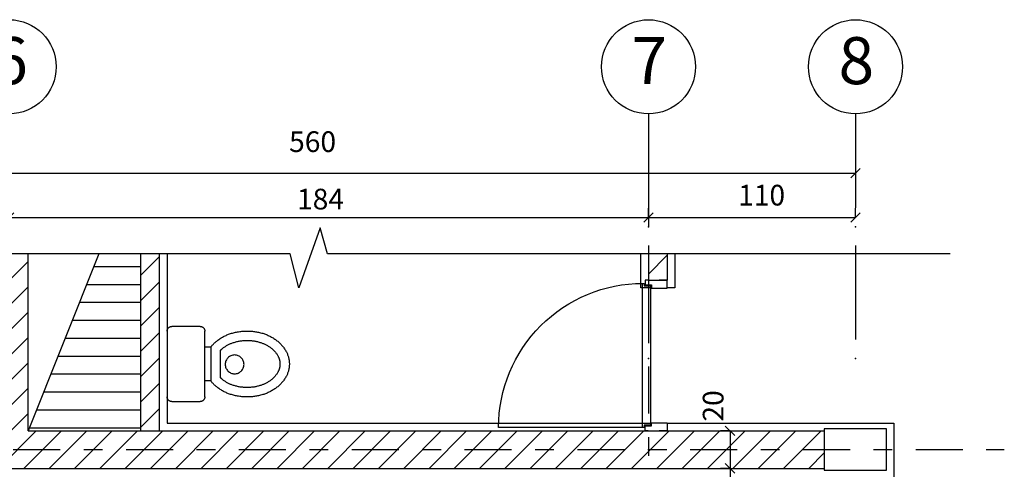
# Model space of a CAD drawing. Units: millimetres. Extents: x 273.4 to 341.4, y 337.8 to 412.1.
# Drawn here: x 299.2 to 304.4, y 386.1 to 388.5 of the extents above; entities that cross this region are included whole.
import ezdxf
from ezdxf.enums import TextEntityAlignment as Align

# ---------------------------------------------------------------- set-up
doc = ezdxf.new("R2010")
doc.units = ezdxf.units.MM
doc.linetypes.add('AXIS', pattern=[6, 5, -0.5, 0, -0.5])
doc.linetypes.add('DASHDOT', pattern=[1, 0.5, -0.25, 0, -0.25])
for name, color, linetype in [('AXIS-DASHDOT', 9, 'DASHDOT'), ('COLUMN', 6, 'Continuous'), ('DIM', 115, 'Continuous'), ('DOOR', 110, 'Continuous'), ('finishing', 2, 'Continuous'), ('hatch', 9, 'Continuous'), ('HATCH-1', 9, 'Continuous'), ('LEVEL', 52, 'Continuous'), ('MOBL-TOIL', 101, 'Continuous'), ('NA', 2, 'Continuous'), ('TEXT-3', 123, 'Continuous'), ('WALL', 1, 'Continuous'), ('WALL-100', 1, 'Continuous')]:
    doc.layers.add(name, color=color, linetype=linetype)
doc.styles.add('ROMANC', font='ROMANC.SHX')
doc.dimstyles.get("Standard").update_dxf_attribs({"dimtxt": 0.18, "dimasz": 0.18, "dimexe": 0.18, "dimexo": 0.0625, "dimgap": 0.09, "dimtad": 0, "dimtih": 1, "dimtoh": 1, "dimdec": 4, "dimzin": 0, "dimdsep": 46, "dimtxsty": 'Standard', "dimcen": 0.09, "dimadec": 0, "dimazin": 0, "dimtfac": 1, "dimtdec": 4, "dimtofl": 0, "dimtmove": 0, "dimatfit": 3, "dimfxl": 0, "dimtolj": 1, "dimtzin": 0, "dimarcsym": 0})

# ---------------------------------------------------------------- blocks, each defined once
blk = doc.blocks.new('dorr')
at = {"layer": 'DOOR'}
for points in [[(52.7701, 76.2157), (52.7701, 76.1999), (52.7938, 76.1999), (52.7938, 76.2314), (52.8096, 76.2314), (52.8096, 76.3109), (52.7701, 76.3109), (52.7701, 76.2709)], [(53.5201, 76.2157), (53.5201, 76.1999), (53.4964, 76.1999), (53.4964, 76.2314), (53.4806, 76.2314), (53.4806, 76.3109), (53.5201, 76.3109), (53.5201, 76.2709)], [(52.7859, 76.188), (52.7859, 76.1959), (52.7978, 76.1959), (52.7978, 76.2275), (53.4925, 76.2275), (53.4925, 76.1959), (53.5043, 76.1959), (53.5043, 76.188), (52.7859, 76.188)]]:
    blk.add_lwpolyline(points, dxfattribs=at)
blk.add_lwpolyline([(53.5043, 76.188), (53.5043, 75.4696, -0.414214), (52.7859, 76.188)], format="xyb", dxfattribs=at)
blk = doc.blocks.new('Ax1')
for p, q in [((-3.04, 3.06), (-3.04, 2.06)), ((-3.04, 1.66), (-3.04, 0.66))]:
    blk.add_line(p, q)
blk.add_circle((-3.04, 3.56), 0.5)
for p in [(-3.04, 1.86), (-3.04, 0.46)]:
    blk.add_point(p)
at = {"layer": 'TEXT-3', "style": 'ROMANC'}
blk.add_attdef('5', text='', height=0.5, dxfattribs=at).set_placement((-2.972, 3.56), align=Align.MIDDLE)
blk = doc.blocks.new('_OBLIQUE')
at = {"color": 0, "linetype": 'ByBlock'}
blk.add_line((-0.5, -0.5), (0.5, 0.5), dxfattribs=at)
blk = doc.blocks.new('*D584')
at = {"layer": 'DEFPOINTS', "color": 0, "transparency": 16777216}
for p in [(299.1098, 387.5814), (302.5098, 387.5293), (302.5098, 387.4141)]:
    blk.add_point(p, dxfattribs=at)
at = {"layer": 'DIM', "color": 0, "lineweight": -2, "transparency": 16777216}
for p, q in [((299.1098, 387.5814), (299.1098, 387.3641)), ((302.5098, 387.5293), (302.5098, 387.3641)), ((299.1098, 387.4141), (302.5098, 387.4141))]:
    blk.add_line(p, q, dxfattribs=at)
at = {"layer": 'DIM', "color": 0, "lineweight": -2, "transparency": 16777216, "xscale": 0.05, "yscale": 0.05, "zscale": 0.05, "rotation": 180}
blk.add_blockref('_OBLIQUE', (299.1098, 387.4141), dxfattribs=at)
at = {"layer": 'DIM', "color": 0, "lineweight": -2, "transparency": 16777216, "xscale": 0.05, "yscale": 0.05, "zscale": 0.05}
blk.add_blockref('_OBLIQUE', (302.5098, 387.4141), dxfattribs=at)
at = {"layer": 'DIM', "color": 0, "transparency": 16777216, "insert": (300.7654, 387.5124), "char_height": 0.11, "attachment_point": 5}
blk.add_mtext('\\A1;184', dxfattribs=at)
blk = doc.blocks.new('*D585')
at = {"layer": 'DEFPOINTS', "color": 0, "transparency": 16777216}
for p in [(298.0098, 387.8505), (303.6108, 387.8615), (303.6108, 387.6502)]:
    blk.add_point(p, dxfattribs=at)
at = {"layer": 'DIM', "color": 0, "lineweight": -2, "transparency": 16777216}
for p, q in [((298.0098, 387.8505), (298.0098, 387.6002)), ((303.6108, 387.8615), (303.6108, 387.6002)), ((298.0098, 387.6502), (303.6108, 387.6502))]:
    blk.add_line(p, q, dxfattribs=at)
at = {"layer": 'DIM', "color": 0, "lineweight": -2, "transparency": 16777216, "xscale": 0.05, "yscale": 0.05, "zscale": 0.05, "rotation": 180}
blk.add_blockref('_OBLIQUE', (298.0098, 387.6502), dxfattribs=at)
at = {"layer": 'DIM', "color": 0, "lineweight": -2, "transparency": 16777216, "xscale": 0.05, "yscale": 0.05, "zscale": 0.05}
blk.add_blockref('_OBLIQUE', (303.6108, 387.6502), dxfattribs=at)
at = {"layer": 'DIM', "color": 0, "transparency": 16777216, "insert": (300.7232, 387.8177), "char_height": 0.11, "attachment_point": 5}
blk.add_mtext('\\A1;560', dxfattribs=at)
blk = doc.blocks.new('TOFA')
at = {"linetype": 'AXIS'}
for p, q in [((-0.3787, 0.0349), (-0.5223, 0.0349)), ((-0.3603, -0.0151), (-0.5408, -0.0151))]:
    blk.add_line(p, q, dxfattribs=at)
for p, q in [((-0.5408, -0.0151), (-0.5408, -0.0477)), ((-0.3603, -0.0151), (-0.3603, -0.0477))]:
    blk.add_line(p, q)
for points in [[(-0.3603, -0.0151, 0.064114), (-0.3266, 0.0182, 0.08762), (-0.2892, 0.0889, 0.078155), (-0.2753, 0.1773, 0.078155), (-0.2892, 0.2658, 0.08762), (-0.3266, 0.3364, 0.105469), (-0.3858, 0.3862, 0.122837), (-0.4505, 0.4023, 0.122837), (-0.5152, 0.3862, 0.105469), (-0.5744, 0.3364, 0.08762), (-0.6118, 0.2658, 0.078155), (-0.6257, 0.1773, 0.078155), (-0.6118, 0.0889, 0.08762), (-0.5744, 0.0182, 0.064114), (-0.5408, -0.0151, 0.122837)], [(-0.3787, 0.0349, 0.034913), (-0.3661, 0.049, 0.08762), (-0.3368, 0.1043, 0.078155), (-0.3253, 0.1773, 0.078155), (-0.3368, 0.2504, 0.08762), (-0.3661, 0.3057, 0.105469), (-0.4093, 0.3421, 0.122837), (-0.4505, 0.3523, 0.122837), (-0.4917, 0.3421, 0.105469), (-0.535, 0.3057, 0.08762), (-0.5642, 0.2504, 0.078155), (-0.5757, 0.1773, 0.078155), (-0.5642, 0.1043, 0.08762), (-0.535, 0.049, 0.034913), (-0.5223, 0.0349, 0.122837)]]:
    blk.add_lwpolyline(points, format="xyb", dxfattribs=at)
blk.add_lwpolyline([(-0.2755, -0.0477, -0.414214), (-0.2505, -0.0727), (-0.2505, -0.2227, -0.414214), (-0.2755, -0.2477), (-0.6255, -0.2477, -0.414214), (-0.6505, -0.2227), (-0.6505, -0.0727, -0.414214), (-0.6255, -0.0477)], format="xyb", close=True, dxfattribs=at)
blk.add_circle((-0.4525, 0.111), 0.05, dxfattribs=at)
blk = doc.blocks.new('*D605')
at = {"layer": 'DEFPOINTS', "color": 0, "transparency": 16777216}
for p in [(302.9432, 386.2812), (302.9432, 386.0812), (302.9432, 386.0812)]:
    blk.add_point(p, dxfattribs=at)
at = {"layer": 'DIM', "color": 0, "lineweight": -2, "transparency": 16777216}
for p, q in [((302.9432, 386.2812), (302.8932, 386.2812)), ((302.9432, 386.2812), (302.9432, 386.0812)), ((302.9432, 386.0812), (302.8932, 386.0812))]:
    blk.add_line(p, q, dxfattribs=at)
at = {"layer": 'DIM', "color": 0, "lineweight": -2, "transparency": 16777216, "xscale": 0.05, "yscale": 0.05, "zscale": 0.05}
for p, rotation in [((302.9432, 386.2812), 90), ((302.9432, 386.0812), 270)]:
    blk.add_blockref('_OBLIQUE', p, dxfattribs=dict(at, rotation=rotation))
at = {"layer": 'DIM', "color": 0, "transparency": 16777216, "insert": (302.8535, 386.413), "char_height": 0.11, "attachment_point": 5, "rotation": 90}
blk.add_mtext('\\A1;20', dxfattribs=at)
blk = doc.blocks.new('*D606')
at = {"layer": 'DEFPOINTS', "color": 0, "transparency": 16777216}
for p in [(302.9432, 386.0812), (302.9432, 384.9312), (302.9432, 384.9312)]:
    blk.add_point(p, dxfattribs=at)
at = {"layer": 'DIM', "color": 0, "lineweight": -2, "transparency": 16777216}
for p, q in [((302.9432, 386.0812), (302.8932, 386.0812)), ((302.9432, 386.0812), (302.9432, 384.9312)), ((302.9432, 384.9312), (302.8932, 384.9312))]:
    blk.add_line(p, q, dxfattribs=at)
at = {"layer": 'DIM', "color": 0, "lineweight": -2, "transparency": 16777216, "xscale": 0.05, "yscale": 0.05, "zscale": 0.05}
for p, rotation in [((302.9432, 386.0812), 90), ((302.9432, 384.9312), 270)]:
    blk.add_blockref('_OBLIQUE', p, dxfattribs=dict(at, rotation=rotation))
at = {"layer": 'DIM', "color": 0, "transparency": 16777216, "insert": (302.8634, 385.63), "char_height": 0.11, "attachment_point": 5, "rotation": 90}
blk.add_mtext('\\A1;110', dxfattribs=at)
blk = doc.blocks.new('*D611')
at = {"layer": 'DEFPOINTS', "color": 0, "transparency": 16777216}
for p in [(302.5098, 387.4141), (303.6108, 387.4141), (303.6108, 387.4141)]:
    blk.add_point(p, dxfattribs=at)
at = {"layer": 'DIM', "color": 0, "lineweight": -2, "transparency": 16777216}
for p, q in [((302.5098, 387.4141), (302.5098, 387.4641)), ((303.6108, 387.4141), (303.6108, 387.4641)), ((302.5098, 387.4141), (303.6108, 387.4141))]:
    blk.add_line(p, q, dxfattribs=at)
at = {"layer": 'DIM', "color": 0, "lineweight": -2, "transparency": 16777216, "xscale": 0.05, "yscale": 0.05, "zscale": 0.05, "rotation": 180}
blk.add_blockref('_OBLIQUE', (302.5098, 387.4141), dxfattribs=at)
at = {"layer": 'DIM', "color": 0, "lineweight": -2, "transparency": 16777216, "xscale": 0.05, "yscale": 0.05, "zscale": 0.05}
blk.add_blockref('_OBLIQUE', (303.6108, 387.4141), dxfattribs=at)
at = {"layer": 'DIM', "color": 0, "transparency": 16777216, "insert": (303.1112, 387.5334), "char_height": 0.11, "attachment_point": 5}
blk.add_mtext('\\A1;110', dxfattribs=at)

msp = doc.modelspace()

# ---------------------------------------------------------------- hatches: boundary and pattern name
at = {"layer": 'hatch'}
h = msp.add_hatch(dxfattribs=at)
h.set_pattern_fill('ANSI31', color=256, scale=0.03, style=0)
h.set_pattern_definition([(45, (-3.03455, -18.51537), (-0.067351921, 0.067351921), [])])
h.paths.add_polyline_path([(299.20979, 387.22216), (299.10979, 387.22216), (299.10979, 386.76602), (299.10979, 386.1812), (302.50979, 386.1812), (302.50979, 386.2812), (302.49133, 386.2812), (299.20979, 386.2812)])
h.paths.add_polyline_path([(299.10979, 387.22216), (299.00979, 387.22216), (299.00979, 386.2812), (298.17479, 386.2812), (298.17479, 386.1812), (299.10979, 386.1812)])
h.paths.add_polyline_path([(302.50979, 386.1812), (299.10979, 386.1812), (299.10979, 386.0812), (302.50979, 386.0812)])
h.paths.add_polyline_path([(299.10979, 386.1812), (298.17479, 386.1812), (298.17479, 386.0812), (299.10979, 386.0812)])
h.paths.add_polyline_path([(299.90979, 387.22216), (299.80979, 387.22216), (299.80979, 386.2812), (299.90979, 386.2812)], flags=17)
h.paths.add_polyline_path([(303.44479, 386.2812), (302.50979, 386.2812), (302.50979, 386.1812), (303.44479, 386.1812)])
h.paths.add_polyline_path([(303.44479, 386.1812), (302.50979, 386.1812), (302.50979, 386.0812), (303.44479, 386.0812)])
h.paths.add_polyline_path([(302.60979, 387.22216), (302.50979, 387.22216), (302.50979, 387.0812), (302.60979, 387.0812)])
h = msp.add_hatch(dxfattribs=at)
h.set_pattern_fill('LINE', color=256, scale=0.03, angle=360, style=0)
h.set_pattern_definition([(360, (-3.03455, -18.51537), (3e-16, 0.09525), [])])
h.paths.add_polyline_path([(299.80979, 387.22216), (299.58617, 387.22216), (299.20979, 386.2812), (299.80979, 386.2812)])

# ---------------------------------------------------------------- linework, layer by layer
at = {"layer": 'AXIS-DASHDOT', "ltscale": 0.5}
for p, q in [((302.50979, 387.22216), (302.50979, 381.61163)), ((297.33141, 386.1812), (304.40208, 386.1812))]:
    msp.add_line(p, q, dxfattribs=at)
at = {"layer": 'COLUMN'}
msp.add_lwpolyline([(303.44479, 386.0712), (303.77479, 386.0712), (303.77479, 386.2912), (303.44479, 386.2912)], close=True, dxfattribs=at)
at = {"layer": 'finishing'}
for points in [[(299.94979, 387.22216), (299.94979, 386.3212), (302.52501, 386.3212)], [(302.52501, 387.0412), (302.46979, 387.0412), (302.46979, 387.22216)], [(302.64979, 387.22216), (302.64979, 387.0412), (302.60979, 387.0412)], [(302.60979, 386.3212), (303.44479, 386.3212), (303.81479, 386.3212), (303.81479, 386.0312), (303.74979, 386.0312), (303.74979, 383.78943)]]:
    msp.add_lwpolyline(points, dxfattribs=at)
at = {"layer": 'HATCH-1', "linetype": 'Continuous'}
msp.add_line((299.58617, 387.22216), (299.20979, 386.2812), dxfattribs=at)
at = {"layer": 'NA'}
for p, q in [((300.76284, 387.36001), (300.65093, 387.04132)), ((300.80302, 387.22216), (300.76284, 387.36001)), ((300.65093, 387.04132), (300.6048, 387.22216))]:
    msp.add_line(p, q, dxfattribs=at)
for points in [[(300.6048, 387.22216), (297.611, 387.22216)], [(304.11489, 387.22216), (300.80302, 387.22216)]]:
    msp.add_lwpolyline(points, dxfattribs=at)
at = {"layer": 'WALL'}
for p, q in [((302.50979, 387.22216), (302.50979, 387.0812)), ((302.60979, 387.22216), (302.60979, 387.0812))]:
    msp.add_line(p, q, dxfattribs=at)
at = {"layer": 'WALL-100'}
for p, q in [((299.20979, 386.2812), (299.20979, 387.22216)), ((299.80979, 386.2812), (299.80979, 387.22216)), ((299.90979, 386.2812), (299.90979, 387.22216)), ((302.50979, 387.0812), (302.60979, 387.0812)), ((299.20979, 386.2812), (303.44479, 386.2812)), ((298.17479, 386.0812), (303.44479, 386.0812))]:
    msp.add_line(p, q, dxfattribs=at)

# ---------------------------------------------------------------- block references
at = {"layer": 'DOOR', "xscale": 1.066666666666436, "yscale": 1.066666666666436, "zscale": 1.066666666666436, "rotation": 270}
msp.add_blockref('dorr', (221.21147, 443.36933), dxfattribs=at)
at = {"layer": 'LEVEL'}
ref = msp.add_blockref('Ax1', (300.62967, 386.43582), dxfattribs=dict(at, xscale=0.5, yscale=0.5, zscale=0.5))
ref.add_attrib('5', '6', dxfattribs={"layer": 'TEXT-3', "height": 0.25, "style": 'ROMANC'}).set_placement((299.11409, 388.21602), align=Align.MIDDLE)
ref = msp.add_blockref('Ax1', (304.02967, 386.43582), dxfattribs=dict(at, xscale=0.5, yscale=0.5, zscale=0.5))
ref.add_attrib('5', '7', dxfattribs={"layer": 'TEXT-3', "height": 0.25, "style": 'ROMANC'}).set_placement((302.51409, 388.21602), align=Align.MIDDLE)
ref = msp.add_blockref('Ax1', (305.13072, 386.43582), dxfattribs=dict(at, xscale=0.5, yscale=0.5, zscale=0.5))
ref.add_attrib('5', '8', dxfattribs={"layer": 'TEXT-3', "height": 0.25, "style": 'ROMANC'}).set_placement((303.61514, 388.21602), align=Align.MIDDLE)
at = {"layer": 'MOBL-TOIL', "xscale": -1, "rotation": 270}
msp.add_blockref('TOFA', (300.19744, 387.08645), dxfattribs=at)

# ---------------------------------------------------------------- dimensions: what is measured, and where the dimension line sits
at = {"layer": 'DIM'}
for base, p1, p2, text, picture, middle in [((303.61084, 387.65023), (298.00979, 387.85054), (303.61084, 387.86149), '560', '*D585', (300.72325, 387.81772)), ((302.50979, 387.41408), (299.10979, 387.58138), (302.50979, 387.52931), '184', '*D584', (300.76539, 387.51236)), ((303.61084, 387.41408), (302.50979, 387.41408), (303.61084, 387.41408), '110', '*D611', (303.11119, 387.53341))]:
    dim = msp.add_linear_dim(base=base, p1=p1, p2=p2, text=text, dimstyle='Standard', override={"dimtxt": 0.11, "dimasz": 0.05, "dimexe": 0.05, "dimexo": 0, "dimgap": 0.01, "dimtad": 1, "dimtih": 0, "dimtoh": 0, "dimdec": 2, "dimlfac": 100, "dimzin": 12, "dimblk1": 'OBLIQUE', "dimblk2": 'OBLIQUE', "dimsah": 1, "dimtdec": 2, "dimtmove": 2}, dxfattribs=at)
    dim.commit()
    dim.dimension.update_dxf_attribs({"geometry": picture, "text_midpoint": middle, "dimtype": 160})
dim = msp.add_linear_dim(base=(302.94325, 386.0812), p1=(302.94325, 386.2812), p2=(302.94325, 386.0812), angle=270, dimstyle='Standard', override={"dimtxt": 0.11, "dimasz": 0.05, "dimexe": 0.05, "dimexo": 0, "dimgap": 0.01, "dimtad": 1, "dimtih": 0, "dimtoh": 0, "dimdec": 2, "dimlfac": 100, "dimzin": 12, "dimblk1": 'OBLIQUE', "dimblk2": 'OBLIQUE', "dimsah": 1, "dimtdec": 2, "dimtmove": 2}, dxfattribs=at)
dim.commit()
dim.dimension.update_dxf_attribs({"geometry": '*D605', "text_midpoint": (302.85347, 386.41296), "dimtype": 160})
dim = msp.add_linear_dim(base=(302.94325, 384.9312), p1=(302.94325, 386.0812), p2=(302.94325, 384.9312), angle=270, text='110', dimstyle='Standard', override={"dimtxt": 0.11, "dimasz": 0.05, "dimexe": 0.05, "dimexo": 0, "dimgap": 0.01, "dimtad": 1, "dimtih": 0, "dimtoh": 0, "dimdec": 2, "dimlfac": 100, "dimzin": 12, "dimblk1": 'OBLIQUE', "dimblk2": 'OBLIQUE', "dimsah": 1, "dimtdec": 2, "dimtmove": 2}, dxfattribs=at)
dim.commit()
dim.dimension.update_dxf_attribs({"geometry": '*D606', "text_midpoint": (302.86343, 385.62997), "dimtype": 160})

doc.saveas('drawing.dxf')
